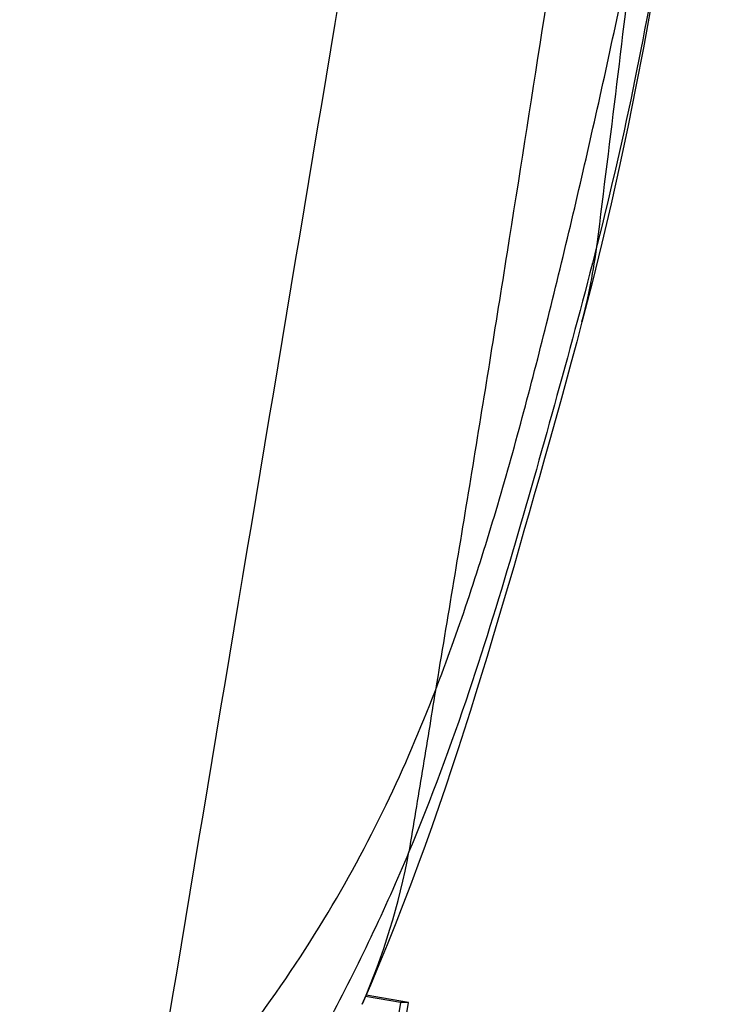
# Model space of a CAD drawing. Units: millimetres. Extents: x 1446 to 2228, y 536 to 1179.
# Drawn here: x 2104 to 2150, y 962 to 1027 of the extents above; entities that cross this region are included whole.
import ezdxf

# ---------------------------------------------------------------- set-up
doc = ezdxf.new("R2010")
doc.units = ezdxf.units.MM
doc.header["$LTSCALE"] = 61.468
doc.layers.get('0').update_dxf_attribs({"linetype": 'CONTINUOUS'})

msp = doc.modelspace()

# ---------------------------------------------------------------- linework, layer by layer
at = {"color": 7, "linetype": 'Continuous'}
for p, q in [((2141.681, 1009.825), (2141.017, 1007.242)), ((2129.116, 962.599), (2126.827, 962.99)), ((2129.652, 962.599), (2126.863, 963.075)), ((2129.116, 962.599), (2095.437, 765.455)), ((2126.991, 947.024), (2129.652, 962.599)), ((2129.652, 962.599), (2129.116, 962.599))]:
    msp.add_line(p, q, dxfattribs=at)
for points in [[(2148.777, 1051.99), (2148.655, 1050.774), (2148.436, 1048.687), (2148.199, 1046.552), (2147.943, 1044.367), (2147.667, 1042.136), (2147.37, 1039.859), (2147.05, 1037.539), (2146.706, 1035.18), (2146.338, 1032.78), (2145.94, 1030.322), (2145.511, 1027.805), (2145.051, 1025.249), (2144.565, 1022.706), (2144.051, 1020.153), (2143.505, 1017.586), (2142.929, 1015.011), (2142.322, 1012.427), (2141.681, 1009.825)], [(2141.023, 1007.267), (2140.675, 1005.949), (2140.317, 1004.616), (2139.961, 1003.306), (2139.609, 1002.023), (2139.26, 1000.765), (2138.914, 999.526), (2138.572, 998.307), (2138.233, 997.106), (2137.895, 995.914), (2137.557, 994.727), (2137.219, 993.549), (2136.881, 992.374), (2136.542, 991.202), (2136.202, 990.034), (2135.858, 988.863), (2135.511, 987.687), (2135.158, 986.506), (2134.8, 985.318), (2134.435, 984.122), (2134.063, 982.917), (2133.683, 981.703), (2133.294, 980.478), (2132.894, 979.242), (2132.485, 977.997), (2132.064, 976.741), (2131.631, 975.473), (2131.185, 974.196), (2130.727, 972.909), (2130.255, 971.613), (2129.771, 970.312), (2129.274, 969.005), (2128.762, 967.692), (2128.238, 966.378), (2127.701, 965.064), (2127.151, 963.747), (2126.61, 962.484)]]:
    msp.add_lwpolyline(points, dxfattribs=at)
for centre, radius, start, end in [((-2015.862, 1528.697), 4189.822, 352.921022, 353.210742), ((2100.883, 1017.793), 41.497, 345.30648, 352.47031), ((2083.561, 981.131), 46.914, 336.5791, 349.39619)]:
    msp.add_arc(centre, radius, start, end, dxfattribs=at)
for points, knots in [([(2137.008, 1099.956), (2134.962, 1087.676), (2126.771, 1038.545), (2118.567, 989.416), (2112.421, 952.565)], [0, 0, 0, 0, 0.249935, 1, 1, 1, 1]), ([(2149.833, 1099.956), (2148.246, 1090.088), (2145.157, 1070.418), (2140.67, 1041.03), (2136.903, 1016.71), (2133.8, 997.427), (2132.206, 987.846), (2131.408, 983.076)], [0, 0, 0, 0, 0.253407, 0.504822, 0.753746, 0.877364, 1, 1, 1, 1]), ([(2148.758, 1051.897), (2148.138, 1045.764), (2146.914, 1036.16), (2144.543, 1022.986), (2142.93, 1015.948), (2142.023, 1012.354)], [0, 0, 0, 0, 0.460677, 0.722977, 1, 1, 1, 1]), ([(2131.408, 983.076), (2132.907, 986.95), (2135.527, 994.929), (2138.797, 1007.289), (2141.823, 1020.135), (2143.711, 1028.901), (2144.58, 1033.385)], [0, 0, 0, 0, 0.239393, 0.483345, 0.736738, 1, 1, 1, 1]), ([(2142.023, 1012.355), (2141.185, 1009.037), (2139.419, 1002.494), (2136.666, 992.709), (2133.601, 982.669), (2131.121, 975.962), (2129.674, 972.498)], [0, 0, 0, 0, 0.245903, 0.486845, 0.730274, 1, 1, 1, 1]), ([(2112.421, 952.565), (2114.694, 955.083), (2118.83, 960.068), (2124.109, 967.774), (2128.236, 975.399), (2130.426, 980.538), (2131.408, 983.076)], [0, 0, 0, 0, 0.281528, 0.536856, 0.774129, 1, 1, 1, 1]), ([(2131.408, 983.076), (2131.124, 981.313), (2130.541, 977.788), (2129.964, 974.262), (2129.674, 972.498)], [0, 0, 0, 0, 0.499667, 1, 1, 1, 1]), ([(2129.674, 972.498), (2128.09, 968.718), (2125.298, 962.801), (2120.701, 954.779), (2117.935, 950.44), (2116.432, 948.183)], [0, 0, 0, 0, 0.443465, 0.706576, 1, 1, 1, 1])]:
    msp.add_open_spline(points, degree=3, knots=knots, dxfattribs=at)

doc.saveas('drawing.dxf')
